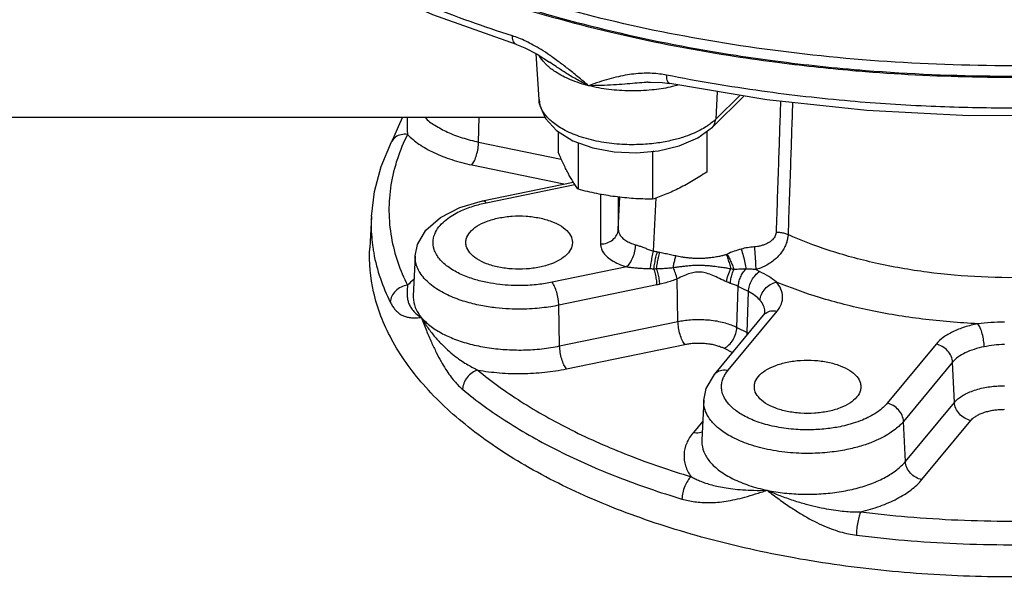
# Model space of a CAD drawing. Units: inches. Extents: x 0 to 34, y -1.9 to 27.2.
# Drawn here: x 11.6 to 13.3, y 19.4 to 20.4 of the extents above; entities that cross this region are included whole.
import ezdxf

# ---------------------------------------------------------------- set-up
doc = ezdxf.new("R2010")
doc.units = ezdxf.units.IN
doc.header["$LTSCALE"] = 1.87
doc.header["$MEASUREMENT"] = 0
doc.layers.get('0').update_dxf_attribs({"linetype": 'CONTINUOUS'})
for name, color, linetype in [('02___PRT_ALL_AXES', 7, 'CONTINUOUS'), ('07632', 7, 'CONTINUOUS'), ('08840-1', 7, 'CONTINUOUS')]:
    doc.layers.add(name, color=color, linetype=linetype)

msp = doc.modelspace()

# ---------------------------------------------------------------- linework, layer by layer
at = {"color": 7, "linetype": 'Continuous'}
for p, q in [((12.4483, 20.3221), (12.4483, 20.3221)), ((12.4483, 20.3221), (12.463, 20.3164)), ((12.4879, 20.2255), (12.483, 20.3059)), ((12.5061, 20.2912), (12.5061, 20.2912)), ((12.6791, 20.2556), (12.679, 20.2556)), ((12.8485, 20.2315), (12.7928, 20.1768)), ((12.8014, 20.2394), (12.7987, 20.1906)), ((12.8416, 20.2327), (12.7987, 20.1906)), ((11.5065, 20.1944), (12.4982, 20.1944)), ((12.3816, 20.1505), (12.3825, 20.1944)), ((12.7672, 20.1579), (12.7928, 20.1768)), ((12.2286, 20.1508), (12.2286, 20.1508)), ((12.3816, 20.1505), (12.527, 20.1204)), ((12.3697, 20.1102), (12.5314, 20.0767)), ((12.3886, 20.0471), (12.5481, 20.0801)), ((12.3949, 20.0436), (12.5508, 20.0759)), ((12.5961, 20.0586), (12.5961, 19.9712)), ((12.6273, 20.0538), (12.6273, 19.9971)), ((12.6273, 19.9971), (12.6301, 20.0534)), ((12.6894, 19.9588), (12.694, 20.0522)), ((12.1931, 20.0195), (12.1903, 19.9643)), ((12.1931, 20.0195), (12.1931, 20.0195)), ((12.2703, 19.95), (12.2668, 19.8801)), ((12.6421, 19.9309), (12.5109, 19.9037)), ((12.6954, 19.8991), (12.5228, 19.8634)), ((12.7323, 19.8348), (12.7309, 19.9099)), ((12.8359, 19.8245), (12.8384, 19.8964)), ((12.8539, 19.8155), (12.8564, 19.8874)), ((12.5242, 19.7917), (12.5228, 19.8634)), ((12.8204, 19.7489), (12.9066, 19.853)), ((12.8852, 19.8507), (12.8852, 19.8507)), ((12.5242, 19.7917), (12.7323, 19.8348)), ((12.7963, 19.7418), (12.8825, 19.8459)), ((12.8359, 19.8245), (12.8539, 19.8155)), ((12.5361, 19.7514), (12.7442, 19.7945)), ((13.1864, 19.795), (13.1002, 19.691)), ((12.8138, 19.7876), (12.8283, 19.7804)), ((13.2152, 19.7632), (13.129, 19.6591)), ((13.2185, 19.6925), (13.2152, 19.7632)), ((12.7777, 19.6964), (12.7741, 19.6264)), ((13.1323, 19.5884), (13.2185, 19.6925)), ((12.7758, 19.6596), (12.7594, 19.6398)), ((13.1323, 19.5884), (13.129, 19.6591)), ((13.1611, 19.5566), (13.2474, 19.6606)), ((12.7741, 19.6264), (12.7741, 19.6264))]:
    msp.add_line(p, q, dxfattribs=at)
for points in [[(12.4483, 20.3221), (12.3012, 20.3745), (12.166, 20.435), (12.0445, 20.5029), (11.9383, 20.5774)], [(12.463, 20.3164), (12.4849, 20.3049), (12.5061, 20.2912)], [(12.679, 20.2556), (12.6841, 20.2559), (12.7045, 20.2553), (12.7178, 20.2534)], [(13.4234, 20.1975), (13.2436, 20.1967), (13.0646, 20.2058), (12.8887, 20.2248), (12.7178, 20.2534)], [(12.4879, 20.2255), (12.4894, 20.2149), (12.4992, 20.1919), (12.5187, 20.1705), (12.5475, 20.1527), (12.5823, 20.1402), (12.6201, 20.1333), (12.6593, 20.1316), (12.698, 20.1351), (12.7346, 20.1439), (12.7672, 20.1579)], [(12.2475, 20.1944), (12.2404, 20.177), (12.2328, 20.1596), (12.2286, 20.1508)], [(12.1931, 20.0195), (12.1985, 20.0635), (12.2103, 20.1073), (12.2286, 20.1508)], [(12.2703, 19.9501), (12.2744, 19.9705), (12.2889, 19.9955), (12.3145, 20.018), (12.3489, 20.0356), (12.3886, 20.0471)], [(12.8825, 19.8459), (12.8843, 19.8485), (12.8851, 19.8501), (12.8852, 19.8507)], [(12.7777, 19.6964), (12.7819, 19.7171), (12.7963, 19.7418)]]:
    msp.add_lwpolyline(points, dxfattribs=at)
for points, start_tangent, end_tangent in [([(12.441, 20.3373), (12.2934, 20.3899), (12.1578, 20.4505), (12.0365, 20.5183), (11.9425, 20.5834)], (-0.953433, 0.301606), (-0.792816, 0.609462)), ([(12.4483, 20.3222), (12.4462, 20.3232), (12.4426, 20.3286), (12.441, 20.3373)], (-0.957068, 0.289862), (-0.033185, 0.999449)), ([(12.512, 20.2994), (12.5063, 20.3034), (12.4916, 20.313), (12.4778, 20.3211), (12.4647, 20.3278), (12.4524, 20.3332), (12.441, 20.3373)], (-0.816524, 0.577312), (-0.953432, 0.301609)), ([(12.4973, 20.2902), (12.4888, 20.3015)], (-0.674172, 0.738574), (-0.507417, 0.861701)), ([(12.5749, 20.2496), (12.5559, 20.2654), (12.5383, 20.2796), (12.5218, 20.2923), (12.512, 20.2994)], (-0.768007, 0.640442), (-0.816524, 0.577312)), ([(12.5015, 20.2858), (12.4973, 20.2902)], (-0.724803, 0.688956), (-0.674172, 0.738574)), ([(12.5749, 20.2496), (12.5431, 20.2601), (12.5168, 20.2739), (12.5015, 20.2858)], (-0.969047, 0.246877), (-0.724803, 0.688956)), ([(12.5749, 20.2496), (12.553, 20.2613), (12.5341, 20.2726), (12.5179, 20.2831), (12.5061, 20.2912)], (-0.895136, 0.445793), (-0.818599, 0.574365)), ([(12.7124, 20.2681), (12.7, 20.2701), (12.6868, 20.2712), (12.6729, 20.2714), (12.6584, 20.2705), (12.6433, 20.2685), (12.6274, 20.2654), (12.6109, 20.2612), (12.5934, 20.2559), (12.5749, 20.2496)], (-0.980813, 0.19495), (-0.945578, -0.325396)), ([(13.4244, 20.2118), (13.3072, 20.2101), (13.1776, 20.2131), (13.035, 20.2224), (12.8796, 20.24), (12.7124, 20.2681)], (-0.999483, -0.032138), (-0.980812, 0.194954)), ([(12.7179, 20.2536), (12.716, 20.2544), (12.7134, 20.2595), (12.7124, 20.2681)], (-0.976874, 0.213814), (-0.022996, 0.999736)), ([(12.679, 20.2556), (12.6729, 20.2551), (12.6566, 20.2538), (12.6387, 20.2523), (12.619, 20.2509), (12.5976, 20.2499), (12.5749, 20.2496)], (-0.99735, -0.072759), (-0.999967, 0.00809)), ([(12.7188, 20.2471), (12.6861, 20.2421), (12.6483, 20.2404), (12.6106, 20.2429), (12.5749, 20.2496)], (-0.978145, -0.207922), (-0.969047, 0.246877)), ([(12.7223, 20.2479), (12.7188, 20.2471)], (-0.975488, -0.220052), (-0.978145, -0.207922)), ([(12.7327, 20.2505), (12.7223, 20.2479)], (-0.965967, -0.258664), (-0.975488, -0.220052)), ([(12.7825, 20.1778), (12.7714, 20.1713), (12.7575, 20.1648), (12.7403, 20.1585), (12.7192, 20.1529), (12.6937, 20.1484), (12.6636, 20.146), (12.6295, 20.1465), (12.593, 20.1513), (12.5585, 20.1604), (12.5307, 20.1726), (12.5109, 20.186), (12.4981, 20.1994), (12.4909, 20.2121), (12.488, 20.2236), (12.4879, 20.2255)], (-0.838686, -0.544616), (-0.059469, 0.99823)), ([(12.9127, 20.2222), (12.9091, 20.1174), (12.9049, 19.9921)], (-0.033669, -0.999433), (-0.033632, -0.999434)), ([(12.9338, 20.2199), (12.9302, 20.1132), (12.9259, 19.9878)], (-0.033992, -0.999422), (-0.033941, -0.999424)), ([(13.9035, 20.2131), (13.9038, 20.2019), (13.895, 20.1538), (13.8705, 20.1071), (13.831, 20.063), (13.7775, 20.0228), (13.7115, 19.9875), (13.6348, 19.9582), (13.5495, 19.9356), (13.4579, 19.9203), (13.3625, 19.9127), (13.2659, 19.9131), (13.1707, 19.9215), (13.0795, 19.9376), (12.9964, 19.9604), (12.9259, 19.9878)], (0.061609, -0.9981), (-0.910537, 0.413427)), ([(12.2563, 20.1944), (12.2559, 20.1864), (12.2558, 20.1776), (12.2561, 20.1701), (12.2566, 20.1639)], (-0.07855, -0.99691), (0.10663, -0.994299)), ([(12.2869, 20.1944), (12.2875, 20.1937), (12.3049, 20.18), (12.3267, 20.168), (12.3526, 20.1581), (12.3816, 20.1505)], (0.712457, -0.701716), (0.97922, -0.202803)), ([(12.7842, 20.1789), (12.7825, 20.1778)], (-0.829964, -0.557817), (-0.838686, -0.544616)), ([(12.7915, 20.1843), (12.7842, 20.1789)], (-0.782244, -0.622972), (-0.829964, -0.557817)), ([(12.7987, 20.1906), (12.7915, 20.1843)], (-0.713747, -0.700404), (-0.782244, -0.622972)), ([(12.7928, 20.1768), (12.7962, 20.1814), (12.7987, 20.1906)], (0.712492, 0.70168), (0.054589, 0.998509)), ([(12.2566, 20.1639), (12.2387, 20.1207), (12.2275, 20.0751), (12.224, 20.0287), (12.2282, 19.9828), (12.2396, 19.939), (12.2566, 19.8986)], (-0.446839, -0.894615), (0.446839, -0.894615)), ([(12.2566, 20.1639), (12.2453, 20.1634), (12.2356, 20.159), (12.229, 20.1514), (12.2286, 20.1508)], (-0.992294, 0.123907), (-0.446757, -0.894655)), ([(12.2566, 20.1639), (12.2768, 20.1468), (12.303, 20.1319), (12.3343, 20.1195), (12.3697, 20.1102)], (0.689448, -0.724335), (0.97922, -0.202803)), ([(12.3697, 20.1102), (12.3742, 20.1175), (12.378, 20.1277), (12.3806, 20.1392), (12.3816, 20.1505)], (0.637952, 0.770076), (0.018851, 0.999822)), ([(12.5109, 19.9037), (12.4991, 19.9015), (12.4863, 19.8998), (12.4721, 19.8985), (12.4562, 19.8979), (12.4384, 19.8982), (12.4187, 19.8999), (12.3971, 19.9032), (12.3742, 19.9089), (12.3511, 19.9176), (12.3297, 19.9296), (12.3128, 19.9449), (12.3034, 19.9616), (12.3017, 19.9777), (12.3059, 19.9918), (12.3141, 20.0039), (12.3246, 20.0138), (12.3362, 20.0219), (12.3483, 20.0284), (12.3603, 20.0336), (12.3721, 20.0377), (12.3836, 20.0409)], (-0.97922, -0.202803), (0.968425, 0.249304)), ([(12.3836, 20.0409), (12.3949, 20.0436)], (0.968425, 0.249304), (0.97922, 0.202803)), ([(12.3886, 20.047), (12.3905, 20.047), (12.3949, 20.0436)], (0.975273, 0.221006), (0.637952, -0.770076)), ([(12.1931, 20.0195), (12.1927, 20.0027), (12.1957, 19.9648)], (-0.050406, -0.998729), (0.142903, -0.989737)), ([(12.5961, 19.9712), (12.6077, 19.9731), (12.6177, 19.9787), (12.6246, 19.9871), (12.6273, 19.9971)], (1, 0), (0.050351, 0.998732)), ([(12.6273, 19.9971), (12.6279, 19.9926), (12.63, 19.9876), (12.6341, 19.9824), (12.6403, 19.9775), (12.6484, 19.9731), (12.658, 19.9697)], (-0.001846, -0.999998), (0.961167, -0.275966)), ([(12.9049, 19.9921), (12.9045, 19.9889), (12.9033, 19.9855), (12.9013, 19.982), (12.8983, 19.9785), (12.8943, 19.9752), (12.8894, 19.9722), (12.8839, 19.9698), (12.878, 19.9679), (12.872, 19.9667), (12.8665, 19.966)], (-0.03357, -0.999436), (-0.997065, -0.076556)), ([(12.9259, 19.9878), (12.9252, 19.9813), (12.9235, 19.9743), (12.9205, 19.9667), (12.916, 19.959), (12.9102, 19.9513), (12.903, 19.9442), (12.8949, 19.9379), (12.8862, 19.9328), (12.8775, 19.9288), (12.8691, 19.9261)], (-0.03665, -0.999328), (-0.96532, -0.261068)), ([(12.9049, 19.9921), (12.9125, 19.9915), (12.9197, 19.99), (12.9259, 19.9878)], (0.99965, -0.026471), (0.913529, -0.406773)), ([(12.5961, 19.9712), (12.597, 19.9647), (12.6002, 19.9574), (12.6064, 19.9499), (12.6156, 19.9425), (12.6278, 19.9361), (12.6421, 19.9309)], (-0.000036, -1), (0.959106, -0.283047)), ([(12.6421, 19.9309), (12.648, 19.9377), (12.653, 19.9474), (12.6565, 19.9586), (12.658, 19.9697)], (0.763043, 0.646348), (0.034055, 0.99942)), ([(12.658, 19.9697), (12.6632, 19.9681), (12.6691, 19.9659), (12.6755, 19.9635), (12.6824, 19.961), (12.6894, 19.9588)], (0.961156, -0.276006), (0.964883, -0.262682)), ([(12.1957, 19.9648), (12.1971, 19.9555)], (0.142903, -0.989737), (0.174789, -0.984606)), ([(12.1971, 19.9555), (12.2088, 19.9105), (12.2263, 19.8689)], (0.174789, -0.984606), (0.446839, -0.894615)), ([(12.5228, 19.8634), (12.5086, 19.8608), (12.4931, 19.8587), (12.476, 19.8571), (12.4569, 19.8564), (12.4354, 19.8568), (12.4116, 19.8588), (12.3856, 19.8628), (12.358, 19.8697), (12.3301, 19.8801), (12.3043, 19.8946), (12.2839, 19.9131), (12.2725, 19.9333), (12.2703, 19.9501)], (-0.97922, -0.202803), (0.048336, 0.998831)), ([(12.6836, 19.9278), (12.6851, 19.9378), (12.6871, 19.9485), (12.6894, 19.9588)], (0.125016, 0.992155), (0.239112, 0.970992)), ([(12.6894, 19.9588), (12.6928, 19.9582), (12.6961, 19.9575)], (0.981744, -0.190208), (0.977236, -0.212156)), ([(12.6898, 19.9277), (12.6914, 19.9374), (12.6936, 19.9477), (12.6961, 19.9575)], (0.146073, 0.989274), (0.265993, 0.963975)), ([(12.6945, 19.9278), (12.6961, 19.9372), (12.6981, 19.9471), (12.7005, 19.9565)], (0.148061, 0.988978), (0.259599, 0.965716)), ([(12.6961, 19.9575), (12.6982, 19.957), (12.7005, 19.9565)], (0.977234, -0.212166), (0.978491, -0.206289)), ([(12.7005, 19.9565), (12.7095, 19.9546), (12.7189, 19.9527), (12.7287, 19.9506)], (0.978357, -0.206926), (0.976729, -0.214478)), ([(12.7238, 19.9297), (12.7253, 19.9368), (12.7269, 19.9439), (12.7287, 19.9506)], (0.187602, 0.982245), (0.268181, 0.963369)), ([(12.7287, 19.9506), (12.7334, 19.9496), (12.7387, 19.9487), (12.7446, 19.9478), (12.7513, 19.947), (12.7587, 19.9464), (12.7664, 19.9461), (12.7741, 19.9462), (12.7811, 19.9465), (12.7872, 19.9471), (12.7927, 19.9478), (12.7976, 19.9485), (12.802, 19.9493), (12.8059, 19.95), (12.8094, 19.9508), (12.8126, 19.9515), (12.8154, 19.9522), (12.8179, 19.9529)], (0.976875, -0.213809), (0.958932, 0.283637)), ([(12.8179, 19.9529), (12.8187, 19.9532), (12.8189, 19.9533)], (0.958215, 0.286048), (-0.919578, 0.392907)), ([(12.8255, 19.9278), (12.8233, 19.9362), (12.8207, 19.9448), (12.8179, 19.9529)], (-0.22182, 0.975088), (-0.353737, 0.935345)), ([(12.8434, 19.9622), (12.8311, 19.9583), (12.8189, 19.9533)], (-0.966123, -0.258083), (-0.912223, -0.409694)), ([(12.8189, 19.9533), (12.8218, 19.9479), (12.8249, 19.9412), (12.828, 19.9338), (12.8307, 19.9262)], (0.522871, -0.852412), (0.289619, -0.957142)), ([(12.8665, 19.966), (12.8546, 19.9646), (12.8434, 19.9622)], (-0.997072, -0.076468), (-0.966245, -0.257626)), ([(12.8434, 19.9622), (12.847, 19.9501), (12.8501, 19.9377), (12.8519, 19.927)], (0.32094, -0.9471), (0.126198, -0.992005)), ([(12.8665, 19.966), (12.8674, 19.9554), (12.8682, 19.9442), (12.8688, 19.934), (12.8691, 19.9261)], (0.097133, -0.995271), (0.019526, -0.999809)), ([(12.7238, 19.9297), (12.7295, 19.9305), (12.7356, 19.9314), (12.7423, 19.9322), (12.7497, 19.933), (12.7578, 19.9336), (12.7662, 19.9339), (12.7746, 19.9338), (12.7822, 19.9334), (12.789, 19.9329), (12.7951, 19.9322), (12.8006, 19.9315), (12.8056, 19.9308), (12.8103, 19.9302), (12.8145, 19.9295), (12.8184, 19.9289), (12.8221, 19.9283), (12.8255, 19.9278)], (0.988129, 0.153626), (0.986825, -0.161791)), ([(12.6421, 19.9309), (12.6487, 19.9302), (12.6562, 19.9294), (12.6646, 19.9287), (12.6739, 19.9281), (12.6836, 19.9278)], (0.99521, -0.097756), (0.999955, -0.009506)), ([(12.6836, 19.9278), (12.6867, 19.9277), (12.6898, 19.9277)], (0.999954, -0.009545), (0.999753, -0.022205)), ([(12.6898, 19.9277), (12.6921, 19.9277), (12.6945, 19.9278)], (0.999766, 0.021627), (0.999872, 0.015971)), ([(12.6954, 19.8991), (12.6946, 19.9086), (12.6927, 19.9184), (12.6898, 19.9277)], (-0.018851, 0.999822), (-0.356974, 0.934114)), ([(12.6945, 19.9278), (12.704, 19.9281), (12.7137, 19.9287), (12.7238, 19.9297)], (0.9997, 0.02448), (0.994277, 0.106829)), ([(12.7004, 19.9002), (12.6994, 19.9093), (12.6974, 19.9188), (12.6945, 19.9278)], (-0.048469, 0.998825), (-0.360698, 0.932683)), ([(12.7309, 19.9099), (12.7279, 19.9196), (12.7238, 19.9297)], (-0.248144, 0.968723), (-0.411528, 0.911397)), ([(12.8176, 19.9046), (12.8055, 19.9104), (12.7935, 19.9158), (12.7826, 19.9197), (12.7726, 19.9216), (12.7632, 19.9214), (12.7534, 19.9193), (12.7426, 19.9153), (12.7309, 19.9099)], (-0.908371, 0.418165), (-0.900485, -0.434887)), ([(12.8176, 19.9046), (12.8205, 19.9161), (12.8255, 19.9278)], (0.154692, 0.987963), (0.461681, 0.887046)), ([(12.8247, 19.9018), (12.8254, 19.9099), (12.8275, 19.9182), (12.8307, 19.9262)], (0.008532, 0.999964), (0.436895, 0.899513)), ([(12.8255, 19.9278), (12.828, 19.927), (12.8307, 19.9262)], (0.956026, -0.293281), (0.959464, -0.28183)), ([(12.8519, 19.927), (12.8419, 19.9268), (12.8307, 19.9262)], (-0.999965, 0.008383), (-0.997605, -0.069173)), ([(12.8384, 19.8964), (12.8395, 19.9045), (12.8423, 19.9127), (12.8466, 19.9204), (12.8519, 19.927)], (0.03303, 0.999454), (0.702778, 0.711409)), ([(12.8691, 19.9261), (12.8603, 19.9268), (12.8519, 19.927)], (-0.993585, 0.113084), (-0.999872, -0.015996)), ([(12.8564, 19.8874), (12.8581, 19.8975), (12.8623, 19.9075), (12.8684, 19.9163), (12.8758, 19.9228)], (0.036993, 0.999316), (0.839239, 0.543763)), ([(12.8758, 19.9228), (12.8725, 19.9244), (12.8691, 19.9261)], (-0.896092, 0.443869), (-0.89486, 0.446346)), ([(12.9053, 19.9042), (12.8919, 19.9137), (12.8758, 19.9228)], (-0.781056, 0.624461), (-0.896002, 0.444051)), ([(12.2566, 19.8986), (12.2453, 19.8952), (12.2356, 19.8884), (12.229, 19.8792), (12.2263, 19.8689)], (-0.992294, -0.123907), (-0.048559, -0.99882)), ([(12.2566, 19.8986), (12.2561, 19.8929), (12.2558, 19.8871), (12.2559, 19.8812), (12.2565, 19.8752), (12.2579, 19.869), (12.2606, 19.8626), (12.2649, 19.856), (12.2714, 19.8491), (12.2809, 19.8421)], (-0.106633, -0.994298), (0.845142, -0.534543)), ([(12.2678, 19.9088), (12.2566, 19.8986)], (-0.776445, -0.630185), (-0.689448, -0.724335)), ([(12.5228, 19.8634), (12.5217, 19.8746), (12.5191, 19.8862), (12.5153, 19.8963), (12.5109, 19.9037)], (-0.018851, 0.999822), (-0.637952, 0.770076)), ([(12.7004, 19.9002), (12.6979, 19.8996), (12.6954, 19.8991)], (-0.973706, -0.22781), (-0.979217, -0.202815)), ([(12.7309, 19.9099), (12.7213, 19.9063), (12.7112, 19.903), (12.7004, 19.9002)], (-0.923056, -0.384666), (-0.972997, -0.230817)), ([(12.8247, 19.9018), (12.8212, 19.9031), (12.8176, 19.9046)], (-0.953686, 0.300804), (-0.908591, 0.417688)), ([(12.8384, 19.8964), (12.8318, 19.8993), (12.8247, 19.9018)], (-0.895839, 0.444378), (-0.953692, 0.300785)), ([(12.8767, 19.872), (12.8793, 19.8825), (12.8855, 19.8923), (12.8946, 19.8999), (12.9053, 19.9042)], (0.04555, 0.998962), (0.976189, 0.21692)), ([(12.9066, 19.853), (12.9141, 19.8656), (12.9164, 19.8787), (12.9134, 19.8917), (12.9053, 19.9042)], (0.637952, 0.770076), (-0.664358, 0.747415)), ([(13.2597, 19.8308), (13.1622, 19.8391), (13.0683, 19.8547), (12.9812, 19.877), (12.9053, 19.9042)], (-0.998943, 0.045964), (-0.923384, 0.383878)), ([(12.8564, 19.8874), (12.8474, 19.8919), (12.8384, 19.8964)], (-0.893321, 0.44942), (-0.895531, 0.445)), ([(12.8767, 19.872), (12.868, 19.8801), (12.8564, 19.8874)], (-0.664136, 0.747611), (-0.892807, 0.45044)), ([(12.2263, 19.8689), (12.2299, 19.8624), (12.234, 19.8567), (12.2387, 19.8517), (12.2439, 19.8476), (12.2497, 19.8446), (12.2562, 19.8425), (12.2634, 19.8415), (12.2716, 19.8414), (12.2809, 19.8421)], (0.446863, -0.894602), (0.995766, 0.091923)), ([(12.2668, 19.8801), (12.2667, 19.8777), (12.2703, 19.8595), (12.2809, 19.8421)], (-0.052093, -0.998642), (0.637951, -0.770077)), ([(12.8852, 19.8526), (12.8829, 19.8625), (12.8767, 19.872)], (-0.028294, 0.9996), (-0.664358, 0.747415)), ([(12.8825, 19.8459), (12.8866, 19.8496), (12.8958, 19.8533), (12.9066, 19.853)], (0.638847, 0.769334), (0.97922, -0.202803)), ([(12.8852, 19.8507), (12.8852, 19.8526)], (0.05248, 0.998622), (-0.028294, 0.9996)), ([(12.2809, 19.8421), (12.2958, 19.8277), (12.3155, 19.8149), (12.3394, 19.8039), (12.3666, 19.7952), (12.3964, 19.789), (12.4281, 19.7855), (12.4605, 19.7847), (12.4929, 19.7868), (12.5242, 19.7917)], (0.637951, -0.770077), (0.97922, 0.202803)), ([(12.2809, 19.8421), (12.2926, 19.8235), (12.3052, 19.8073), (12.3179, 19.7936), (12.3302, 19.7822), (12.3418, 19.7728), (12.3526, 19.765), (12.3626, 19.7586), (12.3718, 19.7535), (12.3801, 19.7494)], (0.483149, -0.875538), (0.912226, -0.409686)), ([(12.2809, 19.8421), (12.2898, 19.8191), (12.2986, 19.7984), (12.3072, 19.7803), (12.3155, 19.7645), (12.3236, 19.7511), (12.3314, 19.7396), (12.3391, 19.7299), (12.3464, 19.7219), (12.3534, 19.7155)], (0.35037, -0.936611), (0.76838, -0.639994)), ([(12.7323, 19.8348), (12.7426, 19.8366), (12.7544, 19.8379), (12.7674, 19.8384), (12.7809, 19.838), (12.7943, 19.8367), (12.807, 19.8344), (12.8184, 19.8314), (12.8281, 19.828), (12.8359, 19.8245)], (0.97922, 0.202803), (0.894427, -0.447214)), ([(12.7442, 19.7945), (12.7398, 19.8018), (12.736, 19.812), (12.7334, 19.8236), (12.7323, 19.8348)], (-0.637952, 0.770076), (-0.018851, 0.999822)), ([(13.2597, 19.8308), (13.2363, 19.8249), (13.2158, 19.8167), (13.1989, 19.8067), (13.1864, 19.795)], (-0.982006, -0.188851), (-0.637952, -0.770076)), ([(13.3063, 19.8336), (13.2824, 19.8329), (13.2597, 19.8308)], (-0.999998, 0.001783), (-0.993425, -0.114485)), ([(13.2709, 19.7903), (13.2699, 19.8016), (13.2675, 19.8132), (13.2639, 19.8234), (13.2597, 19.8308)], (-0.01768, 0.999844), (-0.609717, 0.792619)), ([(12.8138, 19.7876), (12.822, 19.7937), (12.8291, 19.8027), (12.8339, 19.8136), (12.8359, 19.8245)], (0.894427, 0.447214), (0.035003, 0.999387)), ([(12.8533, 19.8101), (12.8539, 19.8155)], (0.176764, 0.984253), (0.035003, 0.999387)), ([(12.8539, 19.8155), (12.8563, 19.8143)], (0.894427, -0.447214), (0.88047, -0.474101)), ([(12.7442, 19.7945), (12.7511, 19.7957), (12.7591, 19.7966), (12.7678, 19.7969), (12.7769, 19.7967), (12.7859, 19.7958), (12.7944, 19.7942), (12.8021, 19.7922), (12.8086, 19.7899), (12.8138, 19.7876)], (0.97922, 0.202803), (0.894427, -0.447214)), ([(13.2152, 19.7632), (13.2127, 19.7737), (13.2064, 19.7834), (13.1972, 19.7909), (13.1864, 19.795)], (-0.046084, 0.998938), (-0.97922, 0.202803)), ([(13.3063, 19.7942), (13.2882, 19.7931), (13.2709, 19.7903)], (-0.999995, -0.003107), (-0.98196, -0.189089)), ([(12.5361, 19.7514), (12.5316, 19.7587), (12.5278, 19.7689), (12.5252, 19.7804), (12.5242, 19.7917)], (-0.637952, 0.770076), (-0.018851, 0.999822)), ([(13.2709, 19.7903), (13.2532, 19.7858), (13.2376, 19.7797), (13.2248, 19.772), (13.2152, 19.7632)], (-0.982006, -0.188851), (-0.637952, -0.770076)), ([(12.8666, 19.7199), (12.8673, 19.7261), (12.8737, 19.7379), (12.8859, 19.7485), (12.9032, 19.7571), (12.9244, 19.7632), (12.948, 19.7664), (12.9725, 19.7664), (12.9961, 19.7632)], (-0.000001, 1), (0.97922, -0.202803)), ([(12.9961, 19.7632), (13.0173, 19.7571), (13.0346, 19.7485), (13.0469, 19.7379), (13.0532, 19.7261), (13.054, 19.7199)], (0.97922, -0.202803), (0.000001, -1)), ([(12.3801, 19.7494), (12.3702, 19.7445), (12.3616, 19.7363), (12.3557, 19.7262), (12.3534, 19.7155)], (-0.957782, -0.287495), (-0.042632, -0.999091)), ([(12.3801, 19.7494), (12.4185, 19.7445), (12.4582, 19.7432), (12.4979, 19.7455), (12.5361, 19.7514)], (0.984602, -0.174811), (0.97922, 0.202803)), ([(12.3801, 19.7494), (12.456, 19.6942), (12.5447, 19.6441), (12.645, 19.5997), (12.7554, 19.5618)], (0.768397, -0.639973), (0.957782, -0.287495)), ([(12.7963, 19.7418), (12.8004, 19.7455), (12.8096, 19.7492), (12.8204, 19.7489)], (0.638847, 0.769334), (0.97922, -0.202803)), ([(13.1002, 19.691), (13.0949, 19.6853), (13.0883, 19.6795), (13.0801, 19.6736), (13.0697, 19.6676), (13.0566, 19.6615), (13.0404, 19.6557), (13.0203, 19.6504), (12.9961, 19.6464), (12.9676, 19.6443), (12.9354, 19.6452), (12.9018, 19.6501), (12.8715, 19.6586), (12.8476, 19.6693), (12.8306, 19.6808), (12.8193, 19.6923), (12.8127, 19.703), (12.8095, 19.7128), (12.8089, 19.7217), (12.8101, 19.7296), (12.8126, 19.7366), (12.816, 19.743), (12.8204, 19.7489)], (-0.637952, -0.770076), (0.637952, 0.770076)), ([(12.3534, 19.7155), (12.4314, 19.6587), (12.5226, 19.6071), (12.6258, 19.5615), (12.7393, 19.5225)], (0.768397, -0.639973), (0.957782, -0.287495)), ([(12.9244, 19.6766), (12.9032, 19.6827), (12.8859, 19.6914), (12.8737, 19.702), (12.8673, 19.7138), (12.8666, 19.7199)], (-0.97922, 0.202803), (-0.000001, 1)), ([(13.054, 19.7199), (13.0532, 19.7138), (13.0469, 19.702), (13.0346, 19.6914), (13.0173, 19.6827), (12.9961, 19.6766), (12.9725, 19.6735), (12.948, 19.6735), (12.9244, 19.6766)], (0.000001, -1), (-0.97922, 0.202803)), ([(13.2185, 19.6925), (13.2232, 19.6974), (13.2298, 19.7025), (13.2382, 19.7074), (13.2483, 19.7119), (13.2597, 19.7157), (13.2719, 19.7186), (13.2842, 19.7205), (13.2958, 19.7215), (13.3063, 19.7218)], (0.637952, 0.770076), (1, 0)), ([(13.129, 19.6591), (13.1227, 19.6522), (13.1147, 19.6453), (13.1047, 19.6382), (13.0922, 19.6309), (13.0765, 19.6236), (13.0569, 19.6165), (13.0327, 19.6102), (13.0035, 19.6053), (12.9691, 19.6028), (12.9303, 19.604), (12.8898, 19.6098), (12.8532, 19.6201), (12.8244, 19.633), (12.8038, 19.6469), (12.7902, 19.6607), (12.7822, 19.6736), (12.7784, 19.6855), (12.7777, 19.6962), (12.7777, 19.6964)], (-0.637952, -0.770076), (0.050559, 0.998721)), ([(13.129, 19.6591), (13.1265, 19.6696), (13.1202, 19.6793), (13.1109, 19.6868), (13.1002, 19.691)], (-0.046084, 0.998938), (-0.97922, 0.202803)), ([(13.2474, 19.6606), (13.2366, 19.6648), (13.2274, 19.6723), (13.2211, 19.682), (13.2185, 19.6925)], (-0.97922, 0.202803), (-0.046084, 0.998938)), ([(13.2474, 19.6606), (13.2505, 19.6639), (13.2549, 19.6673), (13.2606, 19.6707), (13.2674, 19.6737), (13.275, 19.6762), (13.2832, 19.6782), (13.2914, 19.6794), (13.2993, 19.6801), (13.3063, 19.6803)], (0.637952, 0.770076), (1, 0)), ([(12.7594, 19.6398), (12.7476, 19.6207), (12.7429, 19.6008), (12.7456, 19.581), (12.7554, 19.5618)], (-0.637952, -0.770076), (0.579018, -0.815315)), ([(12.7594, 19.6398), (12.7702, 19.6395), (12.7751, 19.6409)], (0.97922, -0.202803), (0.928869, 0.370409)), ([(12.7741, 19.6264), (12.7741, 19.6238), (12.7778, 19.6056), (12.7884, 19.5882), (12.8056, 19.5722), (12.8287, 19.5582), (12.8569, 19.5466), (12.889, 19.538)], (-0.051874, -0.998654), (0.979219, -0.202804)), ([(12.889, 19.538), (12.9199, 19.5331), (12.952, 19.531), (12.9843, 19.5317), (13.0159, 19.5352), (13.0458, 19.5413), (13.0732, 19.55), (13.0972, 19.561), (13.1171, 19.5739), (13.1323, 19.5884)], (0.979219, -0.202804), (0.637952, 0.770076)), ([(13.1611, 19.5566), (13.1504, 19.5607), (13.1412, 19.5682), (13.1348, 19.5779), (13.1323, 19.5884)], (-0.97922, 0.202803), (-0.046084, 0.998938)), ([(12.7554, 19.5618), (12.7494, 19.5548), (12.7443, 19.545), (12.7407, 19.5337), (12.7393, 19.5225)], (-0.768397, -0.639973), (-0.025392, -0.999678)), ([(12.7554, 19.5618), (12.7623, 19.5582), (12.7702, 19.5547), (12.779, 19.5513), (12.7891, 19.5481), (12.8005, 19.5452), (12.8136, 19.5426), (12.8286, 19.5404), (12.8458, 19.5388), (12.8658, 19.5379), (12.889, 19.538)], (0.873736, -0.4864), (0.999631, 0.027155)), ([(13.0537, 19.5), (13.0878, 19.5101), (13.1177, 19.5232), (13.1425, 19.5388), (13.1611, 19.5566)], (0.972836, 0.231495), (0.637952, 0.770076)), ([(12.7393, 19.5225), (12.7501, 19.5197), (12.7617, 19.5177), (12.7742, 19.5165), (12.7875, 19.5162), (12.8017, 19.5169), (12.8168, 19.5187), (12.8329, 19.5217), (12.85, 19.5259), (12.8686, 19.5314), (12.889, 19.538)], (0.957786, -0.287481), (0.947563, 0.319569)), ([(12.889, 19.538), (12.9104, 19.522), (12.9306, 19.5079), (12.9497, 19.4958), (12.9678, 19.4855), (12.985, 19.4771), (13.0015, 19.4703), (13.0172, 19.465), (13.0322, 19.4613), (13.0461, 19.459)], (0.795071, -0.606516), (0.992292, -0.123923)), ([(12.889, 19.538), (12.9144, 19.5276), (12.9381, 19.5193), (12.9599, 19.5129), (12.9797, 19.5081), (12.9976, 19.5046), (13.0138, 19.5022), (13.0285, 19.5007), (13.0418, 19.5), (13.0537, 19.5)], (0.914147, -0.405384), (0.999641, 0.026797)), ([(13.0537, 19.5), (13.0509, 19.4924), (13.0485, 19.482), (13.0468, 19.4703), (13.0461, 19.459)], (-0.446839, -0.894615), (-0.011923, -0.999929)), ([(13.0537, 19.5), (13.136, 19.4914), (13.2247, 19.4857), (13.3169, 19.4837), (13.4096, 19.4856), (13.4997, 19.4912), (13.5844, 19.5)], (0.992294, -0.123907), (0.992294, 0.123907)), ([(13.0461, 19.459), (13.1308, 19.4501), (13.222, 19.4443), (13.3168, 19.4422), (13.4121, 19.4441), (13.5048, 19.4499), (13.5919, 19.459)], (0.992294, -0.123907), (0.992294, 0.123907))]:
    msp.add_spline(points, degree=3, dxfattribs=dict(at, start_tangent=start_tangent, end_tangent=end_tangent))
at = {"layer": '02___PRT_ALL_AXES', "color": 7, "linetype": 'Continuous'}
for p, q in [((12.5215, 20.1688), (12.5215, 20.1327)), ((12.7829, 20.1696), (12.7829, 20.0977)), ((12.5566, 20.1494), (12.5566, 20.0673)), ((12.6873, 20.1328), (12.6873, 20.0498))]:
    msp.add_line(p, q, dxfattribs=at)
for points, start_tangent, end_tangent in [([(12.1491, 20.5116), (12.2271, 20.4745), (12.4124, 20.403), (12.6163, 20.3455), (12.8344, 20.303), (12.9031, 20.2932)], (0.891348, -0.45332), (0.991522, -0.129942)), ([(13.0624, 20.2765), (13.2956, 20.2665), (13.5293, 20.2731), (13.7587, 20.2964), (13.9792, 20.3357), (14.1862, 20.3903), (14.231, 20.4048)], (0.996879, -0.078945), (0.948411, 0.317045)), ([(12.9031, 20.2932), (13.0624, 20.2765)], (0.991522, -0.129942), (0.996879, -0.078945)), ([(12.539, 20.0958), (12.5347, 20.1042), (12.5304, 20.1131), (12.526, 20.1226), (12.5215, 20.1327)], (-0.472347, 0.881412), (-0.396649, 0.91797)), ([(12.6897, 20.1344), (12.6873, 20.1328)], (-0.835536, -0.549435), (-0.833042, -0.55321)), ([(12.5566, 20.0673), (12.5521, 20.0739), (12.5477, 20.0807), (12.5434, 20.088), (12.539, 20.0958)], (-0.576392, 0.817173), (-0.472347, 0.881412)), ([(12.7829, 20.0977), (12.7708, 20.0898), (12.759, 20.0826), (12.7471, 20.0758), (12.7351, 20.0695)], (-0.833042, -0.55321), (-0.894427, -0.447214)), ([(12.6219, 20.0544), (12.6057, 20.0568), (12.5895, 20.0598), (12.5732, 20.0633), (12.5566, 20.0673)], (-0.991144, 0.132788), (-0.969202, 0.246267)), ([(12.6873, 20.0498), (12.6706, 20.0503), (12.6543, 20.0511), (12.6382, 20.0525), (12.6219, 20.0544)], (-0.999904, 0.013855), (-0.991144, 0.132788)), ([(12.7351, 20.0695), (12.7231, 20.0638), (12.7112, 20.0587), (12.6994, 20.0541), (12.6873, 20.0498)], (-0.894427, -0.447214), (-0.947946, -0.31843))]:
    msp.add_spline(points, degree=3, dxfattribs=dict(at, start_tangent=start_tangent, end_tangent=end_tangent))
at = {"layer": '07632', "color": 7, "linetype": 'Continuous', "start_tangent": (-0.948677, -0.316247), "end_tangent": (-0.894427, 0.447214)}
msp.add_spline([(14.2312, 20.4226), (14.1072, 20.3851), (13.8937, 20.3364), (13.6686, 20.3034), (13.4364, 20.2867), (13.2017, 20.2867), (12.9695, 20.3034), (12.7443, 20.3364), (12.5309, 20.3851), (12.3335, 20.4486), (12.1562, 20.5254)], degree=3, dxfattribs=at)
at = {"layer": '08840-1', "color": 7, "linetype": 'Continuous'}
for points, start_tangent, end_tangent in [([(12.9029, 20.2907), (12.8212, 20.3025), (12.6123, 20.3437), (12.4165, 20.3987), (12.2376, 20.4666), (12.1478, 20.5087)], (-0.991565, 0.129609), (-0.892037, 0.451962)), ([(14.2312, 20.4019), (14.1255, 20.3695), (13.9227, 20.3213), (13.7086, 20.2873), (13.4873, 20.2682), (13.2629, 20.2644), (13.0622, 20.274)], (-0.948771, -0.315963), (-0.996893, 0.078766)), ([(13.0622, 20.274), (13.0394, 20.2759), (12.9029, 20.2907)], (-0.996893, 0.078766), (-0.991565, 0.129609)), ([(12.3592, 19.9736), (12.36, 19.9797), (12.3663, 19.9916), (12.3785, 20.0022), (12.3958, 20.0108), (12.417, 20.0169), (12.4407, 20.0201), (12.4651, 20.0201), (12.4888, 20.0169), (12.51, 20.0108), (12.5273, 20.0022), (12.5395, 19.9916)], (0.000051, 1), (0.637952, -0.770076)), ([(12.5395, 19.9916), (12.5458, 19.9797), (12.5466, 19.9736)], (0.637952, -0.770076), (-0.000051, -1)), ([(12.3663, 19.9557), (12.36, 19.9675), (12.3592, 19.9736)], (-0.637952, 0.770076), (0.000051, 1)), ([(12.5466, 19.9736), (12.5458, 19.9675), (12.5395, 19.9557), (12.5273, 19.9451), (12.51, 19.9364), (12.4888, 19.9303), (12.4651, 19.9272), (12.4407, 19.9272), (12.417, 19.9303), (12.3958, 19.9364), (12.3785, 19.9451), (12.3663, 19.9557)], (-0.000051, -1), (-0.637952, 0.770076)), ([(14.1174, 19.5508), (13.9895, 19.4958), (13.8466, 19.4509), (13.692, 19.4172), (13.5289, 19.3953), (13.3613, 19.3859), (13.1926, 19.389), (13.0268, 19.4047), (12.8675, 19.4326), (12.7183, 19.472), (12.5825, 19.5221), (12.4632, 19.5818), (12.363, 19.6497), (12.2842, 19.7243), (12.2284, 19.8039), (12.197, 19.8868), (12.1903, 19.9643)], (-0.894427, -0.447214), (0.049761, 0.998761))]:
    msp.add_spline(points, degree=3, dxfattribs=dict(at, start_tangent=start_tangent, end_tangent=end_tangent))

doc.saveas('drawing.dxf')
